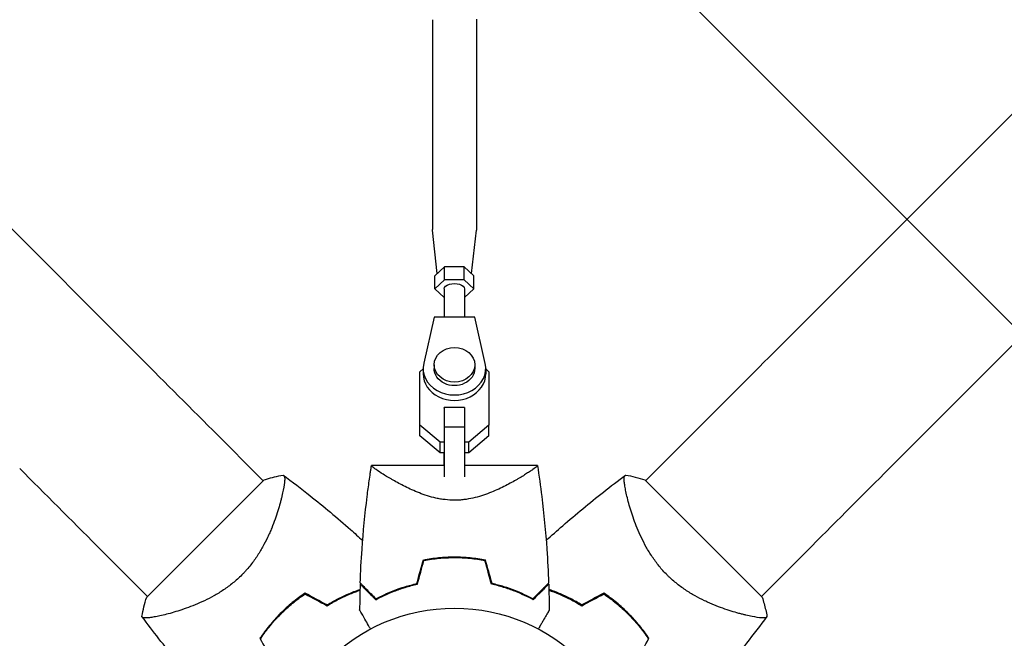
# Model space of a CAD drawing. Units: millimetres. Extents: x -5052 to 3627, y -3292 to 4689.
# Drawn here: x 413 to 703, y 585 to 768 of the extents above; entities that cross this region are included whole.
import ezdxf

# ---------------------------------------------------------------- set-up
doc = ezdxf.new("R2010")
doc.units = ezdxf.units.MM
doc.header["$LTSCALE"] = 20
doc.linetypes.add('HIDDEN', pattern=[9.525, 6.35, -3.175])
doc.layers.add('2d', color=230, linetype='Continuous')
doc.layers.add('EN-Free_Space_Hatch', color=10, linetype='HIDDEN')

msp = doc.modelspace()

# ---------------------------------------------------------------- hatches: boundary and pattern name
at = {"layer": 'EN-Free_Space_Hatch'}
h = msp.add_hatch(dxfattribs=at)
h.set_pattern_fill('ANSI31', color=256, scale=100)
h.set_pattern_definition([(315, (-459, 3189), (224.506, 224.506), [])])
edge = h.paths.add_edge_path()
edge.add_arc((541, 3189.01), 1000, 90, 180, ccw=False)
edge.add_arc((541, 3189.01), 1000, 0, 90, ccw=False)
edge.add_line((1541, 3189.01), (1541, 1091))
edge.add_arc((541, 1091), 1000, -33.05884, 0, ccw=False)
edge.add_arc((541, 0), 1000, 0, 33.05884, ccw=False)
edge.add_line((1541, 0), (1541, -312.3))
edge.add_line((1541, -312.3), (2288.9, -1083.26))
edge.add_arc((1571.15, -1779.55), 1000, -45.86955, 44.13045, ccw=False)
edge.add_arc((1571.15, -1779.55), 1000, 224.13045, 314.13045, ccw=False)
edge.add_line((853.39, -2475.85), (105.49, -1704.89))
edge.add_arc((1541, -312.3), 2000, 180, 224.13045, ccw=False)
edge.add_line((-459, -312.3), (-459, 0))
edge.add_arc((541, 0), 1000, 146.94116, 180, ccw=False)
edge.add_arc((541, 1091), 1000, 180, 213.05884, ccw=False)
edge.add_line((-459, 1091), (-459, 3189.01))
edge = h.paths.add_edge_path()
edge.add_arc((-2705, -491), 500, 0, 360)

# ---------------------------------------------------------------- linework, layer by layer
at = {"layer": '2d'}
for p, q in [((446.79, 669.36), (-653.75, 1769.9)), ((635.21, 669.36), (1735.75, 1769.9)), ((669.36, 635.21), (1769.9, 1735.75)), ((534.5, 767.66), (534.5, 705.7)), ((547.5, 767.66), (547.5, 705.7)), ((535.92, 692.75), (534.51, 705.5)), ((546.08, 692.75), (547.49, 705.5)), ((538.11, 694.76), (535.23, 692.12)), ((535.23, 688.21), (535.23, 692.12)), ((543.89, 694.76), (538.11, 694.76)), ((538.11, 690.86), (538.11, 694.76)), ((546.77, 692.12), (543.89, 694.76)), ((543.89, 690.86), (543.89, 694.76)), ((546.77, 688.21), (546.77, 692.12)), ((538.11, 690.86), (535.23, 688.21)), ((543.89, 690.86), (538.11, 690.86)), ((546.77, 688.21), (543.89, 690.86)), ((535.23, 688.21), (538, 685.67)), ((538, 688.21), (538, 679.83)), ((544, 688.21), (544, 679.83)), ((544, 685.67), (546.77, 688.21)), ((535, 679.83), (531.92, 666.25)), ((547, 679.83), (535, 679.83)), ((550.08, 666.24), (547, 679.83)), ((535, 665.82), (535, 664.76)), ((547, 665.82), (547, 664.76)), ((530.8, 663.78), (531.75, 664.59)), ((530.8, 648.04), (530.8, 663.78)), ((530.8, 660.61), (530.8, 663.78)), ((531.75, 664.76), (531.75, 663.17)), ((550.25, 664.76), (550.25, 663.17)), ((550.25, 664.59), (551.2, 663.78)), ((551.2, 663.78), (551.2, 648.04)), ((530.8, 644.87), (530.8, 660.61)), ((538, 653.2), (538, 647.43)), ((544, 653.2), (538, 653.2)), ((538, 653.01), (538, 653.2)), ((544, 653.2), (544, 647.43)), ((484.54, 631.62), (469.67, 646.49)), ((536.78, 642.97), (530.8, 648.04)), ((530.8, 644.87), (530.8, 648.04)), ((544, 647.43), (538, 647.43)), ((538, 647.43), (538, 632.79)), ((544, 647.43), (544, 632.79)), ((551.2, 648.04), (545.23, 642.97)), ((551.2, 644.87), (551.2, 648.04)), ((597.46, 631.62), (612.33, 646.49)), ((536.78, 639.79), (530.8, 644.87)), ((538, 642.97), (536.78, 642.97)), ((536.78, 639.79), (536.78, 642.97)), ((545.23, 642.97), (544, 642.97)), ((551.2, 644.87), (545.23, 639.79)), ((545.23, 639.79), (545.23, 642.97)), ((538, 639.79), (536.78, 639.79)), ((538, 636.1), (538, 639.79)), ((545.23, 639.79), (544, 639.79)), ((538, 636.1), (516.5, 636.1)), ((565.5, 636.1), (544, 636.1)), ((484.79, 631.86), (450.14, 597.21)), ((631.86, 597.21), (597.21, 631.86)), ((489.88, 626.27), (489.88, 626.27)), ((544, 626.04), (544, 626.04)), ((592.12, 626.27), (592.12, 626.27)), ((450.38, 597.46), (435.51, 612.33)), ((631.62, 597.46), (646.49, 612.33)), ((455.73, 592.12), (455.73, 592.12)), ((626.27, 592.12), (626.27, 592.12))]:
    msp.add_line(p, q, dxfattribs=at)
msp.add_circle((541, 541), 53, dxfattribs=at)
for centre, start, end in [((529.23, 552.77), 121.4916, 121.7596), ((552.77, 552.77), 58.2404, 58.5084)]:
    msp.add_arc(centre, 49.45, start, end, dxfattribs=at)
at = {"layer": '2d', "extrusion": (0, 0, -1)}
for centre, major_axis, ratio, start_param, end_param in [((541, 767.66), (6.5, 0), 0.528761, -0.058437, 0), ((541, 705.7), (-6.5, 0), 0.528761, -0.058437, 0), ((541, 705.7), (6.5, 0), 0.528761, 0, 0.058437), ((541, 688.21), (-3, 0), 0.528761, 0, 2.094397), ((541, 688.21), (3, 0), 0.528761, -1.047196, 0), ((612.32, 646.48), (88.39, 88.39), 0, -1.570704, -1.308904), ((541, 664.76), (6, 0), 0.848771, 0, 3.141593), ((435.52, 612.32), (-88.39, 88.39), 0, -1.570704, -1.308904)]:
    msp.add_ellipse(centre, major_axis=major_axis, ratio=ratio, start_param=start_param, end_param=end_param, dxfattribs=at)
at = {"layer": '2d'}
for centre, major_axis, ratio, start_param, end_param in [((469.68, 646.48), (88.39, -88.39), 0, -1.832688, -1.570889), ((541, 665.82), (-6, 0), 0.848771, -1.570793559368736, 4.71239174781085), ((541, 664.76), (-9.25, 0), 0.848771, -0.190349, 3.331947), ((541, 663.17), (-9.25, 0), 0.848771, 0, 3.141593), ((646.48, 612.32), (-88.39, -88.39), 0, -1.832688, -1.570889)]:
    msp.add_ellipse(centre, major_axis=major_axis, ratio=ratio, start_param=start_param, end_param=end_param, dxfattribs=at)
for points, knots in [([(513.18, 601.39), (513.3, 604.72), (513.48, 608.05), (514.09, 616.58), (514.59, 621.78), (515.42, 628.48), (515.62, 630.01), (515.94, 632.29), (516.04, 633.06), (516.21, 634.2), (516.27, 634.58), (516.35, 635.15), (516.38, 635.34), (516.43, 635.62), (516.44, 635.72), (516.46, 635.86), (516.47, 635.91), (516.48, 635.98), (516.49, 636), (516.49, 636.04), (516.49, 636.05), (516.5, 636.07), (516.5, 636.07), (516.5, 636.08)], [0, 0, 0, 0, 10.001335, 10.001335, 25.652133, 25.652133, 30.268367, 30.268367, 32.576984, 32.576984, 33.731356, 33.731356, 34.308549, 34.308549, 34.597147, 34.597147, 34.741446, 34.741446, 34.813595, 34.813595, 34.84967, 34.84967, 34.862298, 34.862298, 34.862298, 34.862298]), ([(541, 625.85), (540.06, 625.85), (539.13, 625.91), (537.77, 626.07), (537.31, 626.13), (536.42, 626.29), (535.97, 626.38), (534.66, 626.67), (533.82, 626.9), (532.19, 627.42), (531.41, 627.69), (529.89, 628.28), (529.15, 628.6), (527.75, 629.23), (527.08, 629.55), (525.15, 630.51), (523.97, 631.15), (522.61, 631.92), (522.35, 632.08), (521.83, 632.38), (521.58, 632.52), (520.86, 632.96), (520.41, 633.23), (519.16, 634.02), (518.45, 634.49), (517.75, 634.98), (517.62, 635.07), (517.38, 635.24), (517.27, 635.33), (516.96, 635.55), (516.81, 635.68), (516.58, 635.89), (516.52, 635.97), (516.49, 636.05), (516.5, 636.07), (516.5, 636.09), (516.5, 636.1), (516.5, 636.1), (516.5, 636.1), (516.5, 636.1)], [0, 0, 0, 0, 0.00278347, 0.00278347, 0.0041752, 0.0041752, 0.00556694, 0.00556694, 0.0083504, 0.0083504, 0.01113387, 0.01113387, 0.01391734, 0.01391734, 0.01670081, 0.01670081, 0.02226775, 0.02226775, 0.02365948, 0.02365948, 0.02505121, 0.02505121, 0.02783468, 0.02783468, 0.03340162, 0.03340162, 0.03479335, 0.03479335, 0.03618509, 0.03618509, 0.03896855, 0.03896855, 0.04175202, 0.04175202, 0.04314376, 0.04314376, 0.04453549, 0.04453549, 0.04453807, 0.04453807, 0.04453807, 0.04453807]), ([(565.5, 636.1), (565.5, 636.1), (565.5, 636.1), (565.5, 636.1), (565.5, 636.09), (565.5, 636.07), (565.51, 636.05), (565.49, 635.99), (565.47, 635.96), (565.41, 635.88), (565.36, 635.84), (565.08, 635.58), (564.69, 635.28), (563.99, 634.79), (563.83, 634.69), (563.52, 634.47), (563.35, 634.36), (562.82, 634.01), (562.43, 633.77), (561.6, 633.24), (561.15, 632.96), (560.42, 632.53), (560.17, 632.38), (559.66, 632.08), (559.39, 631.93), (558.05, 631.16), (556.87, 630.52), (554.93, 629.55), (554.26, 629.23), (552.85, 628.6), (552.12, 628.29), (550.61, 627.7), (549.82, 627.42), (548.19, 626.91), (547.34, 626.67), (545.6, 626.28), (544.71, 626.13), (543.34, 625.96), (542.88, 625.92), (542.17, 625.88), (541.94, 625.87), (541.47, 625.85), (541.24, 625.85), (541, 625.85)], [0.13375455, 0.13375455, 0.13375455, 0.13375455, 0.13375945, 0.13375945, 0.13515596, 0.13515596, 0.13655247, 0.13655247, 0.13794899, 0.13794899, 0.1393455, 0.1393455, 0.14493156, 0.14493156, 0.14632808, 0.14632808, 0.14772459, 0.14772459, 0.15051762, 0.15051762, 0.15331065, 0.15331065, 0.15470716, 0.15470716, 0.15610368, 0.15610368, 0.16168974, 0.16168974, 0.16448277, 0.16448277, 0.16727579, 0.16727579, 0.17006882, 0.17006882, 0.17286185, 0.17286185, 0.17565488, 0.17565488, 0.1770514, 0.1770514, 0.17774965, 0.17774965, 0.17844791, 0.17844791, 0.17844791, 0.17844791]), ([(565.5, 636.08), (565.97, 633.05), (566.4, 630), (567.41, 621.78), (567.91, 616.58), (568.52, 608.05), (568.7, 604.72), (568.82, 601.39)], [0.016067, 0.016067, 0.016067, 0.016067, 9.2333, 9.2333, 24.884098, 24.884098, 34.885433, 34.885433, 34.885433, 34.885433]), ([(490.44, 633.28), (490.44, 633.28), (490.44, 633.28), (490.45, 633.27), (490.47, 633.25), (490.55, 633.19), (490.58, 633.17), (490.64, 633.13), (490.66, 633.11), (490.7, 633.08), (490.72, 633.05), (490.81, 632.92), (490.85, 632.75), (490.88, 632.4), (490.89, 632.27), (490.89, 631.97), (490.88, 631.8), (490.82, 630.91), (490.68, 629.97), (490.35, 628.3), (490.22, 627.69), (489.99, 626.72), (489.91, 626.39), (489.73, 625.7), (489.64, 625.34), (489.14, 623.51), (488.65, 621.92), (487.74, 619.38), (487.41, 618.51), (486.85, 617.16), (486.66, 616.71), (486.26, 615.79), (486.04, 615.32), (485.38, 613.93), (484.9, 612.99), (484.11, 611.57), (483.83, 611.1), (483.25, 610.15), (482.94, 609.67), (481.99, 608.24), (481.31, 607.32), (480.21, 605.97), (479.83, 605.52), (479.24, 604.86), (479.04, 604.65), (478.63, 604.22), (478.42, 604), (478.21, 603.79)], [0.16840129, 0.16840129, 0.16840129, 0.16840129, 0.16868251, 0.16868251, 0.17219218, 0.17219218, 0.17394701, 0.17394701, 0.17482443, 0.17482443, 0.17570184, 0.17570184, 0.17921151, 0.17921151, 0.18096635, 0.18096635, 0.18272118, 0.18272118, 0.18974052, 0.18974052, 0.19325019, 0.19325019, 0.19500502, 0.19500502, 0.19675986, 0.19675986, 0.2037792, 0.2037792, 0.20728887, 0.20728887, 0.2090437, 0.2090437, 0.21079853, 0.21079853, 0.2143082, 0.2143082, 0.21606304, 0.21606304, 0.21781787, 0.21781787, 0.22132754, 0.22132754, 0.22308238, 0.22308238, 0.22395979, 0.22395979, 0.22483721, 0.22483721, 0.22483721, 0.22483721]), ([(484.79, 631.86), (485.04, 631.95), (485.3, 632.03), (486.32, 632.34), (487.09, 632.55), (488.71, 632.95), (489.57, 633.13), (490.44, 633.28)], [0, 0, 0, 0, 0.815113, 0.815113, 3.26172, 3.26172, 5.955929, 5.955929, 5.955929, 5.955929]), ([(490.45, 633.27), (493.12, 631.3), (495.75, 629.27), (502.42, 623.98), (506.41, 620.64), (511.52, 616.13), (512.72, 615.05), (513.91, 613.96)], [0, 0, 0, 0, 10.001334, 10.001334, 25.653166, 25.653166, 30.518868, 30.518868, 30.518868, 30.518868]), ([(568.09, 613.96), (569.69, 615.43), (571.32, 616.88), (576.87, 621.72), (580.88, 625.04), (587.14, 629.95), (589.33, 631.63), (591.55, 633.27)], [3.450677, 3.450677, 3.450677, 3.450677, 10.001335, 10.001335, 25.652814, 25.652814, 33.969558, 33.969558, 33.969558, 33.969558]), ([(603.79, 603.79), (602.94, 604.63), (602.16, 605.51), (600.7, 607.31), (600.02, 608.23), (599.07, 609.65), (598.76, 610.13), (598.18, 611.08), (597.9, 611.55), (597.11, 612.97), (596.63, 613.91), (595.74, 615.77), (595.34, 616.69), (594.6, 618.48), (594.27, 619.35), (593.67, 621.04), (593.4, 621.86), (592.9, 623.44), (592.67, 624.2), (592.07, 626.4), (591.76, 627.7), (591.43, 629.38), (591.34, 629.9), (591.2, 630.83), (591.16, 631.25), (591.08, 632.32), (591.12, 632.8), (591.27, 633.04), (591.29, 633.07), (591.33, 633.11), (591.35, 633.12), (591.41, 633.17), (591.44, 633.19), (591.52, 633.25), (591.55, 633.27), (591.56, 633.28), (591.56, 633.28), (591.56, 633.28)], [0, 0, 0, 0, 0.00351649, 0.00351649, 0.00703299, 0.00703299, 0.00879123, 0.00879123, 0.01054948, 0.01054948, 0.01406598, 0.01406598, 0.01758247, 0.01758247, 0.02109896, 0.02109896, 0.02461546, 0.02461546, 0.02813195, 0.02813195, 0.03516494, 0.03516494, 0.03868143, 0.03868143, 0.04219793, 0.04219793, 0.04923091, 0.04923091, 0.05011004, 0.05011004, 0.05098916, 0.05098916, 0.05274741, 0.05274741, 0.0562639, 0.0562639, 0.05666079, 0.05666079, 0.05666079, 0.05666079]), ([(531.84, 608.27), (533.31, 608.55), (534.81, 608.76), (537.1, 608.98), (537.87, 609.04), (539.04, 609.09), (539.43, 609.11), (540.21, 609.12), (540.61, 609.13), (541, 609.13)], [0, 0, 0, 0, 0.004659396, 0.004659396, 0.006989095, 0.006989095, 0.008153944, 0.008153944, 0.009318793, 0.009318793, 0.009318793, 0.009318793]), ([(532, 608.1), (533.45, 608.37), (534.92, 608.58), (537.17, 608.79), (537.93, 608.84), (539.07, 608.89), (539.46, 608.91), (540.23, 608.92), (540.61, 608.93), (541, 608.93)], [0, 0, 0, 0, 0.004575061, 0.004575061, 0.006862592, 0.006862592, 0.008006357, 0.008006357, 0.009150122, 0.009150122, 0.009150122, 0.009150122]), ([(541, 609.13), (542.57, 609.13), (544.12, 609.05), (546.41, 608.84), (547.17, 608.75), (548.67, 608.54), (549.42, 608.41), (550.16, 608.27)], [0.009318793, 0.009318793, 0.009318793, 0.009318793, 0.013978791, 0.013978791, 0.016308789, 0.016308789, 0.018638788, 0.018638788, 0.018638788, 0.018638788]), ([(541, 608.93), (542.54, 608.93), (544.06, 608.86), (546.31, 608.65), (547.06, 608.56), (548.54, 608.35), (549.28, 608.23), (550, 608.1)], [0.009150117, 0.009150117, 0.009150117, 0.009150117, 0.013725915, 0.013725915, 0.016013815, 0.016013815, 0.018301714, 0.018301714, 0.018301714, 0.018301714]), ([(478.21, 603.79), (477.37, 602.94), (476.49, 602.16), (474.69, 600.7), (473.77, 600.02), (472.35, 599.07), (471.87, 598.76), (470.92, 598.18), (470.45, 597.9), (469.03, 597.11), (468.09, 596.63), (466.23, 595.74), (465.31, 595.34), (463.52, 594.6), (462.65, 594.27), (460.96, 593.67), (460.14, 593.4), (458.56, 592.9), (457.8, 592.67), (455.6, 592.07), (454.3, 591.76), (452.62, 591.43), (452.1, 591.34), (451.17, 591.2), (450.75, 591.16), (449.68, 591.08), (449.2, 591.12), (448.96, 591.27), (448.93, 591.29), (448.89, 591.33), (448.88, 591.35), (448.83, 591.41), (448.81, 591.44), (448.75, 591.52), (448.73, 591.55), (448.72, 591.56), (448.72, 591.56), (448.72, 591.56)], [0, 0, 0, 0, 0.00351649, 0.00351649, 0.00703299, 0.00703299, 0.00879123, 0.00879123, 0.01054948, 0.01054948, 0.01406598, 0.01406598, 0.01758247, 0.01758247, 0.02109896, 0.02109896, 0.02461546, 0.02461546, 0.02813195, 0.02813195, 0.03516494, 0.03516494, 0.03868143, 0.03868143, 0.04219793, 0.04219793, 0.04923091, 0.04923091, 0.05011004, 0.05011004, 0.05098916, 0.05098916, 0.05274741, 0.05274741, 0.0562639, 0.0562639, 0.05666079, 0.05666079, 0.05666079, 0.05666079]), ([(633.28, 591.56), (633.28, 591.56), (633.28, 591.56), (633.27, 591.55), (633.25, 591.53), (633.19, 591.45), (633.17, 591.42), (633.13, 591.36), (633.11, 591.34), (633.08, 591.3), (633.05, 591.28), (632.92, 591.19), (632.75, 591.15), (632.4, 591.12), (632.27, 591.11), (631.97, 591.11), (631.8, 591.12), (630.91, 591.18), (629.97, 591.32), (628.3, 591.65), (627.69, 591.78), (626.72, 592.01), (626.39, 592.09), (625.7, 592.27), (625.34, 592.36), (623.51, 592.86), (621.92, 593.35), (619.38, 594.26), (618.51, 594.59), (617.16, 595.15), (616.71, 595.34), (615.79, 595.74), (615.32, 595.96), (613.93, 596.62), (612.99, 597.1), (611.57, 597.89), (611.1, 598.17), (610.15, 598.75), (609.67, 599.06), (608.24, 600.01), (607.32, 600.69), (605.97, 601.79), (605.52, 602.17), (604.86, 602.76), (604.65, 602.96), (604.22, 603.37), (604, 603.58), (603.79, 603.79)], [0.16840129, 0.16840129, 0.16840129, 0.16840129, 0.16868251, 0.16868251, 0.17219218, 0.17219218, 0.17394701, 0.17394701, 0.17482443, 0.17482443, 0.17570184, 0.17570184, 0.17921151, 0.17921151, 0.18096635, 0.18096635, 0.18272118, 0.18272118, 0.18974052, 0.18974052, 0.19325019, 0.19325019, 0.19500502, 0.19500502, 0.19675986, 0.19675986, 0.2037792, 0.2037792, 0.20728887, 0.20728887, 0.2090437, 0.2090437, 0.21079853, 0.21079853, 0.2143082, 0.2143082, 0.21606304, 0.21606304, 0.21781787, 0.21781787, 0.22132754, 0.22132754, 0.22308238, 0.22308238, 0.22395979, 0.22395979, 0.22483721, 0.22483721, 0.22483721, 0.22483721]), ([(503.4, 594.94), (504.53, 595.63), (505.65, 596.26), (507.89, 597.4), (509, 597.91), (510.64, 598.6), (511.19, 598.82), (512.2, 599.2), (512.66, 599.37), (513.12, 599.52)], [0, 0, 0, 0, 0.00414637, 0.00414637, 0.00829274, 0.00829274, 0.01036592, 0.01036592, 0.01214064, 0.01214064, 0.01214064, 0.01214064]), ([(503.4, 594.71), (504.55, 595.42), (505.69, 596.05), (507.96, 597.21), (509.08, 597.73), (510.76, 598.43), (511.31, 598.65), (512.28, 599.02), (512.7, 599.17), (513.11, 599.31)], [0, 0, 0, 0, 0.00420297, 0.00420297, 0.00840595, 0.00840595, 0.01050744, 0.01050744, 0.01210191, 0.01210191, 0.01210191, 0.01210191]), ([(513.17, 601.1), (513.17, 601.1), (513.17, 601.1), (513.18, 601.09), (513.18, 601.09), (513.19, 601.08), (513.19, 601.07), (513.2, 601.07), (513.21, 601.06), (513.21, 601.06), (513.21, 601.05), (513.26, 601.01), (513.36, 600.91), (513.6, 600.67), (513.7, 600.57), (513.92, 600.35), (514.05, 600.22), (514.46, 599.81), (514.78, 599.49), (515.87, 598.4), (516.75, 597.52), (517.77, 596.5)], [0.0274582, 0.0274582, 0.0274582, 0.0274582, 0.03088331, 0.03088331, 0.03430842, 0.03430842, 0.03602097, 0.03602097, 0.03687725, 0.03687725, 0.03773353, 0.03773353, 0.04115863, 0.04115863, 0.04287119, 0.04287119, 0.04458374, 0.04458374, 0.04800885, 0.04800885, 0.05485906, 0.05485906, 0.05485906, 0.05485906]), ([(513.18, 601.39), (513.18, 601.39), (513.18, 601.39), (513.19, 601.38), (513.19, 601.38), (513.2, 601.37), (513.21, 601.36), (513.21, 601.36), (513.22, 601.35), (513.22, 601.35), (513.23, 601.34), (513.27, 601.3), (513.38, 601.19), (513.62, 600.95), (513.72, 600.85), (513.95, 600.62), (514.07, 600.49), (514.49, 600.08), (514.82, 599.75), (515.91, 598.66), (516.8, 597.77), (517.82, 596.75)], [0.02748902, 0.02748902, 0.02748902, 0.02748902, 0.03088582, 0.03088582, 0.03431758, 0.03431758, 0.03603346, 0.03603346, 0.0368914, 0.0368914, 0.03774934, 0.03774934, 0.0411811, 0.0411811, 0.04289698, 0.04289698, 0.04461285, 0.04461285, 0.04804461, 0.04804461, 0.05490813, 0.05490813, 0.05490813, 0.05490813]), ([(517.77, 596.5), (518.54, 596.92), (519.38, 597.34), (521.19, 598.18), (522.16, 598.59), (523.71, 599.2), (524.24, 599.39), (525.34, 599.78), (525.91, 599.96), (527.63, 600.49), (528.82, 600.82), (530.07, 601.1)], [0, 0, 0, 0, 0.00404768, 0.00404768, 0.00809536, 0.00809536, 0.0101192, 0.0101192, 0.01214304, 0.01214304, 0.01619072, 0.01619072, 0.01619072, 0.01619072]), ([(517.82, 596.75), (518.58, 597.16), (519.41, 597.57), (521.19, 598.39), (522.14, 598.8), (524.17, 599.59), (525.26, 599.97), (527.51, 600.66), (528.69, 600.98), (529.91, 601.26)], [0, 0, 0, 0, 0.0039809, 0.0039809, 0.00796179, 0.00796179, 0.01194269, 0.01194269, 0.01592358, 0.01592358, 0.01592358, 0.01592358]), ([(564.23, 596.5), (563.46, 596.92), (562.62, 597.34), (560.81, 598.18), (559.84, 598.59), (558.29, 599.2), (557.76, 599.39), (556.66, 599.78), (556.09, 599.96), (554.37, 600.49), (553.18, 600.82), (551.93, 601.1)], [0, 0, 0, 0, 0.00404768, 0.00404768, 0.00809536, 0.00809536, 0.0101192, 0.0101192, 0.01214304, 0.01214304, 0.01619072, 0.01619072, 0.01619072, 0.01619072]), ([(564.18, 596.75), (563.42, 597.16), (562.59, 597.57), (560.81, 598.39), (559.86, 598.8), (557.83, 599.59), (556.74, 599.97), (554.49, 600.66), (553.31, 600.98), (552.09, 601.26)], [0, 0, 0, 0, 0.0039809, 0.0039809, 0.00796179, 0.00796179, 0.01194269, 0.01194269, 0.01592358, 0.01592358, 0.01592358, 0.01592358]), ([(568.82, 601.39), (568.82, 601.39), (568.82, 601.39), (568.81, 601.38), (568.81, 601.38), (568.8, 601.37), (568.79, 601.36), (568.79, 601.36), (568.78, 601.35), (568.78, 601.35), (568.77, 601.34), (568.73, 601.3), (568.62, 601.19), (568.38, 600.95), (568.28, 600.85), (568.05, 600.62), (567.93, 600.49), (567.51, 600.08), (567.18, 599.75), (566.09, 598.66), (565.2, 597.77), (564.18, 596.75)], [0.02748902, 0.02748902, 0.02748902, 0.02748902, 0.03088582, 0.03088582, 0.03431758, 0.03431758, 0.03603346, 0.03603346, 0.0368914, 0.0368914, 0.03774934, 0.03774934, 0.0411811, 0.0411811, 0.04289698, 0.04289698, 0.04461285, 0.04461285, 0.04804461, 0.04804461, 0.05490813, 0.05490813, 0.05490813, 0.05490813]), ([(568.83, 601.1), (568.83, 601.1), (568.83, 601.1), (568.82, 601.09), (568.82, 601.09), (568.81, 601.08), (568.81, 601.07), (568.8, 601.07), (568.79, 601.06), (568.79, 601.06), (568.78, 601.05), (568.74, 601.01), (568.64, 600.91), (568.4, 600.67), (568.3, 600.57), (568.08, 600.35), (567.95, 600.22), (567.54, 599.81), (567.22, 599.49), (566.13, 598.4), (565.25, 597.52), (564.23, 596.5)], [0.0274582, 0.0274582, 0.0274582, 0.0274582, 0.03088331, 0.03088331, 0.03430842, 0.03430842, 0.03602097, 0.03602097, 0.03687725, 0.03687725, 0.03773353, 0.03773353, 0.04115863, 0.04115863, 0.04287119, 0.04287119, 0.04458374, 0.04458374, 0.04800885, 0.04800885, 0.05485906, 0.05485906, 0.05485906, 0.05485906]), ([(578.6, 594.94), (577.47, 595.63), (576.35, 596.26), (574.11, 597.4), (573, 597.91), (571.36, 598.6), (570.81, 598.82), (569.8, 599.2), (569.34, 599.37), (568.88, 599.52)], [0, 0, 0, 0, 0.00414637, 0.00414637, 0.00829274, 0.00829274, 0.01036592, 0.01036592, 0.01214065, 0.01214065, 0.01214065, 0.01214065]), ([(568.89, 599.31), (569.83, 598.99), (570.78, 598.62), (572.31, 597.98), (572.87, 597.74), (574.01, 597.21), (574.58, 596.93), (576.3, 596.06), (577.45, 595.41), (578.6, 594.71)], [0.00474007, 0.00474007, 0.00474007, 0.00474007, 0.00840762, 0.00840762, 0.01050952, 0.01050952, 0.01261143, 0.01261143, 0.01681524, 0.01681524, 0.01681524, 0.01681524]), ([(496.9, 598.43), (495.61, 597.56), (494.35, 596.62), (491.92, 594.62), (490.74, 593.55), (489.59, 592.41)], [0, 0, 0, 0, 0.004778412, 0.004778412, 0.009556824, 0.009556824, 0.009556824, 0.009556824]), ([(489.73, 592.27), (490.29, 592.83), (490.87, 593.37), (492.03, 594.42), (492.62, 594.93), (494.41, 596.42), (495.64, 597.34), (496.91, 598.19)], [0.009393696, 0.009393696, 0.009393696, 0.009393696, 0.011738601, 0.011738601, 0.014083505, 0.014083505, 0.018773315, 0.018773315, 0.018773315, 0.018773315]), ([(585.09, 598.19), (586.36, 597.34), (587.59, 596.41), (589.98, 594.44), (591.14, 593.39), (592.27, 592.27)], [0, 0, 0, 0, 0.004696848, 0.004696848, 0.009393696, 0.009393696, 0.009393696, 0.009393696]), ([(592.41, 592.41), (591.27, 593.55), (590.08, 594.62), (587.65, 596.62), (586.39, 597.56), (585.1, 598.43)], [0.009556824, 0.009556824, 0.009556824, 0.009556824, 0.014332328, 0.014332328, 0.019107831, 0.019107831, 0.019107831, 0.019107831]), ([(631.86, 597.21), (632.27, 595.97), (632.62, 594.73), (633.04, 592.83), (633.17, 592.2), (633.28, 591.56)], [0, 0, 0, 0, 3.969895, 3.969895, 5.95449, 5.95449, 5.95449, 5.95449]), ([(516.23, 587.86), (516.14, 588.01), (516.05, 588.17), (515.56, 589.02), (515.18, 589.68), (514.49, 590.87), (514.18, 591.42), (513.77, 592.12), (513.65, 592.33), (513.43, 592.71), (513.34, 592.87), (513.18, 593.14), (513.12, 593.24), (513.06, 593.35), (513.04, 593.38), (513.02, 593.41), (513.02, 593.42), (513.01, 593.44), (513, 593.45), (512.99, 593.47), (512.99, 593.47), (512.99, 593.47)], [0.00295148, 0.00295148, 0.00295148, 0.00295148, 0.00378657, 0.00378657, 0.00757315, 0.00757315, 0.01135972, 0.01135972, 0.013253, 0.013253, 0.01514629, 0.01514629, 0.01703958, 0.01703958, 0.01798622, 0.01798622, 0.01893286, 0.01893286, 0.02271944, 0.02271944, 0.03029258, 0.03029258, 0.03029258, 0.03029258]), ([(569.01, 593.47), (569.01, 593.47), (569.01, 593.47), (569, 593.45), (568.99, 593.44), (568.98, 593.42), (568.98, 593.41), (568.95, 593.37), (568.92, 593.32), (568.87, 593.22), (568.81, 593.12), (568.77, 593.06), (568.57, 592.71), (568.35, 592.33), (567.82, 591.41), (567.51, 590.88), (566.99, 589.97), (566.81, 589.66), (566.43, 589), (566.24, 588.67), (565.95, 588.17), (565.86, 588.01), (565.77, 587.86)], [0.03029254, 0.03029254, 0.03029254, 0.03029254, 0.03788491, 0.03788491, 0.0416811, 0.0416811, 0.04263015, 0.04263015, 0.0435792, 0.04452824, 0.04452824, 0.04547729, 0.04547729, 0.04927348, 0.04927348, 0.05306967, 0.05306967, 0.05496776, 0.05496776, 0.05686586, 0.05686586, 0.05768815, 0.05768815, 0.05768815, 0.05768815]), ([(468.04, 568.09), (466.57, 569.69), (465.12, 571.32), (460.28, 576.87), (456.96, 580.88), (452.05, 587.14), (450.37, 589.33), (448.73, 591.55)], [3.450677, 3.450677, 3.450677, 3.450677, 10.001335, 10.001335, 25.652814, 25.652814, 33.969558, 33.969558, 33.969558, 33.969558]), ([(489.59, 592.41), (488.45, 591.27), (487.38, 590.08), (485.38, 587.65), (484.44, 586.39), (483.57, 585.1)], [0.009556824, 0.009556824, 0.009556824, 0.009556824, 0.014332328, 0.014332328, 0.019107831, 0.019107831, 0.019107831, 0.019107831]), ([(483.81, 585.09), (484.66, 586.36), (485.59, 587.59), (487.56, 589.98), (488.61, 591.14), (489.73, 592.27)], [0, 0, 0, 0, 0.004696848, 0.004696848, 0.009393696, 0.009393696, 0.009393696, 0.009393696]), ([(592.27, 592.27), (592.83, 591.71), (593.37, 591.13), (594.42, 589.97), (594.93, 589.38), (596.42, 587.59), (597.34, 586.36), (598.19, 585.09)], [0.009393696, 0.009393696, 0.009393696, 0.009393696, 0.011738601, 0.011738601, 0.014083505, 0.014083505, 0.018773315, 0.018773315, 0.018773315, 0.018773315]), ([(598.43, 585.1), (597.56, 586.39), (596.62, 587.65), (594.62, 590.08), (593.55, 591.26), (592.41, 592.41)], [0, 0, 0, 0, 0.004778412, 0.004778412, 0.009556824, 0.009556824, 0.009556824, 0.009556824]), ([(633.27, 591.55), (631.3, 588.88), (629.27, 586.25), (623.98, 579.58), (620.64, 575.59), (616.13, 570.48), (615.05, 569.28), (613.96, 568.09)], [0, 0, 0, 0, 10.001334, 10.001334, 25.653158, 25.653158, 30.518868, 30.518868, 30.518868, 30.518868])]:
    msp.add_open_spline(points, degree=3, knots=knots, dxfattribs=at)
for points in [[(516.5, 636.1), (516.5, 636.1), (516.5, 636.1), (516.5, 636.1)], [(591.56, 633.28), (593.47, 632.95), (595.35, 632.48), (597.21, 631.86)], [(529.91, 601.26), (530.55, 603.61), (531.2, 605.94), (531.84, 608.27)], [(530.07, 601.1), (530.72, 603.44), (531.36, 605.77), (532, 608.1)], [(551.93, 601.1), (551.28, 603.44), (550.64, 605.77), (550, 608.1)], [(552.09, 601.26), (551.45, 603.61), (550.8, 605.94), (550.16, 608.27)], [(513.17, 601.1), (513.08, 598.56), (513.02, 596.02), (512.99, 593.47)], [(514.34, 599.93), (514.42, 599.95), (514.49, 599.98), (514.57, 600)], [(514.5, 599.77), (514.58, 599.79), (514.65, 599.82), (514.73, 599.84)], [(523.39, 599.28), (523.4, 599.22), (523.42, 599.15), (523.44, 599.09)], [(558.56, 599.09), (558.58, 599.15), (558.6, 599.22), (558.61, 599.28)], [(567.27, 599.84), (567.35, 599.82), (567.42, 599.79), (567.5, 599.77)], [(567.66, 599.93), (567.58, 599.95), (567.51, 599.98), (567.43, 600)], [(568.83, 601.1), (568.92, 598.56), (568.98, 596.02), (569.01, 593.47)], [(448.72, 591.56), (449.05, 593.47), (449.52, 595.35), (450.14, 597.21)], [(503.4, 594.94), (501.22, 596.1), (499.06, 597.27), (496.9, 598.43)], [(496.91, 598.19), (499.07, 597.04), (501.23, 595.87), (503.4, 594.71)], [(585.1, 598.43), (582.94, 597.27), (580.78, 596.1), (578.6, 594.94)], [(578.6, 594.71), (580.77, 595.87), (582.93, 597.04), (585.09, 598.19)], [(483.57, 585.1), (484.73, 582.94), (485.9, 580.78), (487.06, 578.6)], [(594.94, 578.6), (596.1, 580.78), (597.27, 582.94), (598.43, 585.1)]]:
    msp.add_open_spline(points, degree=3, dxfattribs=at)

doc.saveas('drawing.dxf')
